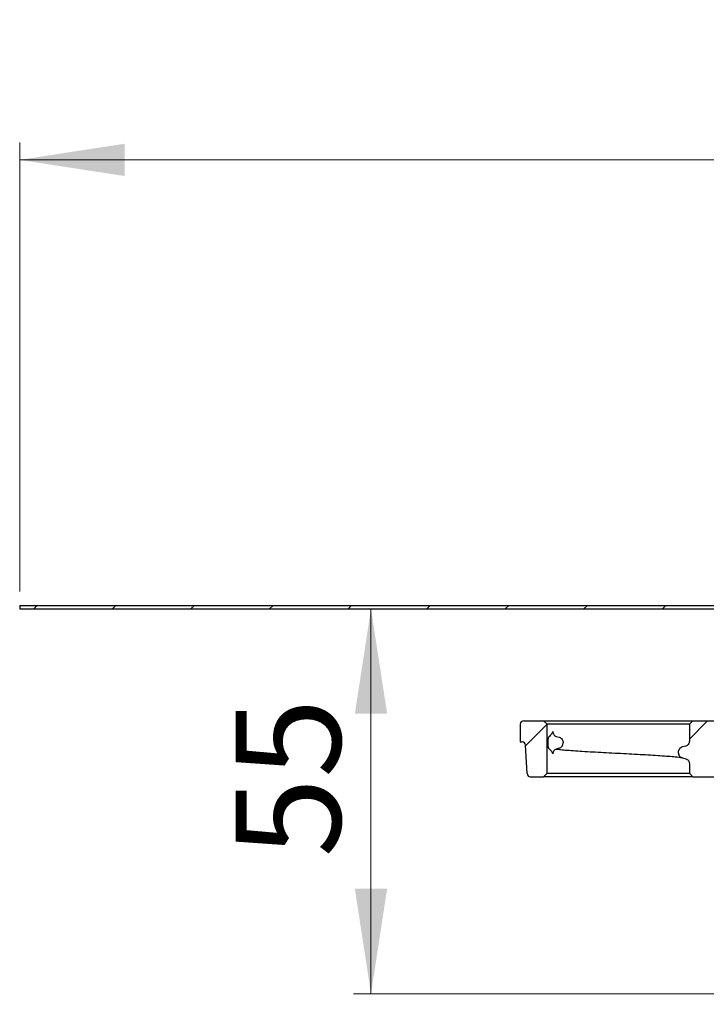
# Model space of a CAD drawing. Units: millimetres. Extents: x 72 to 281, y 45 to 273.
# Drawn here: x 95 to 134, y 217 to 273 of the extents above; entities that cross this region are included whole.
import ezdxf

# ---------------------------------------------------------------- set-up
doc = ezdxf.new("R2010")
doc.units = ezdxf.units.MM
doc.linetypes.add('SLD-Durchgehend', pattern=[0])
doc.styles.add('SLDTEXTSTYLE1', font='TXT', dxfattribs={"width": 0.605})
doc.dimstyles.new('SLDDIMSTYLE1', dxfattribs={"dimtxt": 6, "dimasz": 6, "dimexe": 0, "dimexo": 0.0625, "dimgap": 1.5, "dimtad": 1, "dimdec": 0, "dimlfac": 2.5, "dimrnd": 1e-09, "dimzin": 12, "dimdsep": 46, "dimtxsty": 'SLDTEXTSTYLE1', "dimsah": 1, "dimcen": 0.09, "dimadec": 0, "dimazin": 3, "dimtfac": 1, "dimtdec": 0, "dimtofl": 0, "dimtmove": 0, "dimatfit": 3, "dimfxl": 1, "dimfrac": 2, "dimtolj": 1, "dimtzin": 12, "dimarcsym": 0})

# ---------------------------------------------------------------- blocks, each defined once
blk = doc.blocks.new('_D_2')
at = {"color": 7, "linetype": 'SLD-Durchgehend', "lineweight": 0}
for p, q in [((94.649, 240.141), (94.649, 265.804)), ((243.849, 240.141), (243.849, 265.804)), ((94.649, 264.804), (243.849, 264.804))]:
    blk.add_line(p, q, dxfattribs=at)
at = {"color": 7, "linetype": 'SLD-Durchgehend', "lineweight": 18}
for points in [[(94.649, 264.804), (100.649, 263.88), (100.649, 265.727)], [(243.849, 264.804), (237.849, 265.727), (237.849, 263.88)]]:
    blk.add_solid(points, dxfattribs=at)
at = {"color": 7, "linetype": 'SLD-Durchgehend', "lineweight": 18, "char_height": 6, "attachment_point": 1, "style": 'SLDTEXTSTYLE1'}
for s, insert in [('%%c', (157.69, 272.538)), ('373', (166.438, 272.58))]:
    blk.add_mtext(s, dxfattribs=dict(at, insert=insert))
blk = doc.blocks.new('_D_4')
at = {"color": 7, "linetype": 'SLD-Durchgehend', "lineweight": 0}
for p, q in [((114.722, 239.141), (114.722, 217.141)), ((142.249, 217.141), (113.722, 217.141))]:
    blk.add_line(p, q, dxfattribs=at)
at = {"color": 7, "linetype": 'SLD-Durchgehend', "lineweight": 18}
for points in [[(114.722, 239.141), (113.799, 233.141), (115.645, 233.141)], [(114.722, 217.141), (115.645, 223.141), (113.799, 223.141)]]:
    blk.add_solid(points, dxfattribs=at)
at = {"color": 7, "linetype": 'SLD-Durchgehend', "lineweight": 18, "insert": (106.987, 224.937), "char_height": 6, "attachment_point": 1, "rotation": 90, "style": 'SLDTEXTSTYLE1'}
blk.add_mtext('55', dxfattribs=at)

msp = doc.modelspace()

# ---------------------------------------------------------------- hatches: boundary and pattern name
at = {"linetype": 'SLD-Durchgehend', "lineweight": 18}
h = msp.add_hatch(dxfattribs=at)
h.set_pattern_fill('ANSI31', style=0)
h.paths.add_polyline_path([(138.949298, 239.340876), (94.649298, 239.340876), (94.649298, 239.140876), (138.949298, 239.140876)], flags=0)
h = msp.add_hatch(dxfattribs=at)
h.set_pattern_fill('ANSI31', style=0)
edge = h.paths.add_edge_path(flags=0)
edge.add_line((135.949298, 236.420876), (136.149298, 236.767286))
edge.add_line((136.149298, 236.767286), (136.149298, 237.194466))
edge.add_line((136.149298, 237.194466), (135.949298, 237.940876))
edge.add_line((135.949298, 237.940876), (134.849298, 237.940876))
edge.add_line((134.849298, 237.940876), (134.849298, 232.940876))
edge.add_arc((134.649298, 232.940876), 0.2, 270, 360, ccw=False)
edge.add_line((134.649298, 232.740876), (133.112798, 232.740876))
edge.add_line((133.112798, 232.740876), (132.912798, 232.540876))
edge.add_line((132.912798, 232.540876), (132.912798, 231.572489))
edge.add_spline(control_points=[(132.912798, 231.572489), (132.912798, 231.540998), (132.907363, 231.509072), (132.89694, 231.479356), (132.886518, 231.449639), (132.87082, 231.42131), (132.851145, 231.396722), (132.831479, 231.372146), (132.807295, 231.350628), (132.780596, 231.333957), (132.757171, 231.319331), (132.731288, 231.30808), (132.704612, 231.300932)], knot_values=[0, 0, 0, 0, 0.000236184, 0.000236184, 0.000236184, 0.000472376, 0.000472376, 0.000472376, 0.000708449, 0.000708449, 0.000708449, 0.000914894, 0.000914894, 0.000914894, 0.000914894], weights=[1, 1, 1, 1, 1, 1, 1, 1, 1, 1, 1, 1, 1], degree=3, periodic=0)
edge.add_line((132.704612, 231.300932), (132.518739, 231.251127))
edge.add_spline(control_points=[(132.518739, 231.251127), (132.119037, 231.144027), (132.119037, 230.730225), (132.518739, 230.623125)], knot_values=[0, 0, 0, 0, 1, 1, 1, 1], weights=[1, 0.505879363, 0.505879363, 1], degree=3, periodic=0)
edge.add_line((132.518739, 230.623125), (132.704619, 230.573319))
edge.add_spline(control_points=[(132.704619, 230.573319), (132.734964, 230.565188), (132.764322, 230.551701), (132.790263, 230.533982), (132.816203, 230.516263), (132.839442, 230.493823), (132.858062, 230.468522), (132.876699, 230.443199), (132.891223, 230.414313), (132.900439, 230.384253), (132.908587, 230.357673), (132.912798, 230.329572), (132.912798, 230.301771)], knot_values=[0, 0, 0, 0, 0.000235615, 0.000235615, 0.000235615, 0.000471216, 0.000471216, 0.000471216, 0.000707022, 0.000707022, 0.000707022, 0.000914868, 0.000914868, 0.000914868, 0.000914868], weights=[1, 1, 1, 1, 1, 1, 1, 1, 1, 1, 1, 1, 1], degree=3, periodic=0)
edge.add_line((132.912798, 230.301771), (132.912798, 229.740876))
edge.add_line((132.912798, 229.740876), (133.112798, 229.540876))
edge.add_line((133.112798, 229.540876), (139.049298, 229.540876))
edge.add_arc((139.049298, 229.340876), 0.2, 0, 90, ccw=False)
edge.add_line((139.249298, 229.340876), (139.249298, 221.140876))
edge.add_arc((143.249298, 221.140876), 4, 180, 270)
edge.add_line((143.249298, 217.140876), (195.249298, 217.140876))
edge.add_arc((195.249298, 221.140876), 4, 270, 309.4005688)
edge.add_arc((198.042146, 217.740876), 0.4, 90, 129.4005688, ccw=False)
edge.add_line((198.042146, 218.140876), (210.449298, 218.140876))
edge.add_line((210.449298, 218.140876), (210.449298, 217.140876))
edge.add_arc((210.649298, 217.140876), 0.2, 180, 270)
edge.add_line((210.649298, 216.940876), (211.449298, 216.940876))
edge.add_arc((211.449298, 217.140876), 0.2, 270, 360)
edge.add_line((211.649298, 217.140876), (211.649298, 217.834924))
edge.add_arc((216.569298, 226.540876), 10, 240.5278793, 277.7409187)
edge.add_arc((217.889298, 216.830181), 0.2, 277.7409187, 360)
edge.add_line((218.089298, 216.830181), (218.089298, 217.940876))
edge.add_arc((218.289298, 217.940876), 0.2, 90, 180, ccw=False)
edge.add_line((218.289298, 218.140876), (219.569298, 218.140876))
edge.add_arc((219.569298, 217.940876), 0.2, 0, 90, ccw=False)
edge.add_line((219.769298, 217.940876), (219.769298, 217.349576))
edge.add_arc((219.969298, 217.349576), 0.2, 180, 290.3001908)
edge.add_arc((216.569298, 226.540876), 10, 290.3001908, 299.3271688)
edge.add_arc((221.369298, 217.996872), 0.2, 299.3271688, 360)
edge.add_line((221.569298, 217.996872), (221.569298, 218.651512))
edge.add_arc((221.369298, 218.651512), 0.2, 0, 75)
edge.add_line((221.421061, 218.844698), (219.569298, 219.340876))
edge.add_line((219.569298, 219.340876), (197.394059, 219.340876))
edge.add_arc((195.249298, 221.140876), 2.8, 270, 319.9947991, ccw=False)
edge.add_line((195.249298, 218.340876), (190.801576, 218.340876))
edge.add_line((190.801576, 218.340876), (190.801576, 218.420876))
edge.add_line((190.801576, 218.420876), (190.702381, 218.420876))
edge.add_line((190.702381, 218.420876), (190.702381, 218.340876))
edge.add_line((190.702381, 218.340876), (189.48617, 218.340876))
edge.add_line((189.48617, 218.340876), (189.48617, 218.420876))
edge.add_line((189.48617, 218.420876), (189.249298, 218.420876))
edge.add_line((189.249298, 218.420876), (189.249298, 218.340876))
edge.add_line((189.249298, 218.340876), (185.249298, 218.340876))
edge.add_line((185.249298, 218.340876), (185.049298, 218.140876))
edge.add_line((185.049298, 218.140876), (163.280486, 218.140876))
edge.add_line((163.280486, 218.140876), (163.280486, 218.200876))
edge.add_line((163.280486, 218.200876), (162.765631, 218.200876))
edge.add_line((162.765631, 218.200876), (162.765631, 218.140876))
edge.add_line((162.765631, 218.140876), (153.449298, 218.140876))
edge.add_line((153.449298, 218.140876), (153.249298, 218.340876))
edge.add_line((153.249298, 218.340876), (151.849298, 218.340876))
edge.add_line((151.849298, 218.340876), (151.849298, 218.344876))
edge.add_line((151.849298, 218.344876), (151.049298, 218.344876))
edge.add_line((151.049298, 218.344876), (151.049298, 218.340876))
edge.add_line((151.049298, 218.340876), (150.388295, 218.340876))
edge.add_line((150.388295, 218.340876), (150.388295, 218.740876))
edge.add_line((150.388295, 218.740876), (150.1103, 218.740876))
edge.add_line((150.1103, 218.740876), (150.1103, 218.340876))
edge.add_line((150.1103, 218.340876), (149.449298, 218.340876))
edge.add_line((149.449298, 218.340876), (149.449298, 218.344876))
edge.add_line((149.449298, 218.344876), (149.284633, 218.344876))
edge.add_line((149.284633, 218.344876), (149.284633, 218.412876))
edge.add_line((149.284633, 218.412876), (149.227268, 218.412876))
edge.add_line((149.227268, 218.412876), (149.227268, 218.344876))
edge.add_line((149.227268, 218.344876), (149.127738, 218.344876))
edge.add_line((149.127738, 218.344876), (149.127738, 218.412876))
edge.add_line((149.127738, 218.412876), (149.05384, 218.412876))
edge.add_line((149.05384, 218.412876), (149.05384, 218.344876))
edge.add_line((149.05384, 218.344876), (148.943471, 218.344876))
edge.add_line((148.943471, 218.344876), (148.943471, 218.412876))
edge.add_line((148.943471, 218.412876), (148.883827, 218.412876))
edge.add_line((148.883827, 218.412876), (148.883827, 218.344876))
edge.add_line((148.883827, 218.344876), (148.649298, 218.344876))
edge.add_line((148.649298, 218.344876), (148.649298, 218.340876))
edge.add_line((148.649298, 218.340876), (148.449298, 218.340876))
edge.add_line((148.449298, 218.340876), (148.449298, 218.412876))
edge.add_line((148.449298, 218.412876), (148.392155, 218.412876))
edge.add_line((148.392155, 218.412876), (148.392155, 218.340876))
edge.add_line((148.392155, 218.340876), (148.249298, 218.340876))
edge.add_line((148.249298, 218.340876), (148.249298, 218.412876))
edge.add_line((148.249298, 218.412876), (148.192155, 218.412876))
edge.add_line((148.192155, 218.412876), (148.192155, 218.340876))
edge.add_line((148.192155, 218.340876), (148.106441, 218.340876))
edge.add_line((148.106441, 218.340876), (148.106441, 218.412876))
edge.add_line((148.106441, 218.412876), (148.049298, 218.412876))
edge.add_line((148.049298, 218.412876), (148.049298, 218.340876))
edge.add_line((148.049298, 218.340876), (143.249298, 218.340876))
edge.add_arc((143.249298, 221.140876), 2.8, 180, 270, ccw=False)
edge.add_line((140.449298, 221.140876), (140.449298, 231.095241))
edge.add_arc((139.649298, 231.095241), 0.8, 0, 75)
edge.add_line((139.856353, 231.867981), (139.397534, 231.990922))
edge.add_arc((139.449298, 232.184107), 0.2, 180, 255, ccw=False)
edge.add_line((139.249298, 232.184107), (139.249298, 236.540876))
edge.add_line((139.249298, 236.540876), (139.142118, 236.940876))
edge.add_line((139.142118, 236.940876), (138.110067, 236.940876))
edge.add_line((138.110067, 236.940876), (137.949298, 236.340876))
edge.add_line((137.949298, 236.340876), (137.949298, 232.940876))
edge.add_arc((137.749298, 232.940876), 0.2, 270, 360, ccw=False)
edge.add_line((137.749298, 232.740876), (136.149298, 232.740876))
edge.add_arc((136.149298, 232.940876), 0.2, 180, 270, ccw=False)
edge.add_line((135.949298, 232.940876), (135.949298, 236.420876))
h = msp.add_hatch(dxfattribs=at)
h.set_pattern_fill('ANSI31', style=0)
edge = h.paths.add_edge_path(flags=0)
edge.add_arc((123.839091, 229.740876), 0.2, 183, 270)
edge.add_line((123.839091, 229.540876), (124.585798, 229.540876))
edge.add_line((124.585798, 229.540876), (124.785798, 229.740876))
edge.add_line((124.785798, 229.740876), (124.785798, 232.540876))
edge.add_line((124.785798, 232.540876), (124.585798, 232.740876))
edge.add_line((124.585798, 232.740876), (123.449298, 232.740876))
edge.add_arc((123.449298, 232.540876), 0.2, 90, 180)
edge.add_line((123.249298, 232.540876), (123.249298, 231.540876))
edge.add_line((123.249298, 231.540876), (123.354689, 231.540876))
edge.add_arc((123.354689, 231.340876), 0.2, 3, 90, ccw=False)
edge.add_line((123.554415, 231.351343), (123.639365, 229.730409))

# ---------------------------------------------------------------- linework, layer by layer
at = {"color": 7, "linetype": 'SLD-Durchgehend', "lineweight": 25}
for p, q in [((94.649298, 239.340876), (94.649298, 239.140876)), ((94.649298, 239.340876), (138.949298, 239.340876)), ((94.649298, 239.140876), (138.949298, 239.140876)), ((123.249298, 232.540876), (123.249298, 231.540876)), ((123.449298, 232.740876), (124.585798, 232.740876)), ((124.585798, 232.740876), (124.785798, 232.540876)), ((124.585798, 232.740876), (133.112798, 232.740876)), ((124.785798, 229.740876), (124.785798, 232.540876)), ((132.912798, 232.540876), (124.785798, 232.540876)), ((132.912798, 232.540876), (133.112798, 232.740876)), ((132.912798, 232.540876), (132.912798, 231.572489)), ((133.112798, 232.740876), (134.649298, 232.740876)), ((123.249298, 231.540876), (123.354689, 231.540876)), ((123.639365, 229.730409), (123.554415, 231.351343)), ((124.929332, 231.853895), (124.870863, 231.804092)), ((125.305429, 231.853895), (125.476281, 231.804092)), ((124.870863, 231.17609), (124.929335, 231.126285)), ((125.476281, 231.17609), (125.305422, 231.126285)), ((132.704612, 231.300932), (132.518739, 231.251127)), ((132.518739, 230.623125), (132.704619, 230.573319)), ((132.912798, 230.301771), (132.912798, 229.740876)), ((124.785798, 229.740876), (124.585798, 229.540876)), ((124.785798, 229.740876), (132.912798, 229.740876)), ((133.112798, 229.540876), (132.912798, 229.740876)), ((123.839091, 229.540876), (124.585798, 229.540876)), ((133.112798, 229.540876), (124.585798, 229.540876)), ((133.112798, 229.540876), (139.049298, 229.540876))]:
    msp.add_line(p, q, dxfattribs=at)
for centre, radius, start, end in [((123.449298, 232.540876), 0.2, 90, 180), ((123.354689, 231.340876), 0.2, 3, 90), ((125.376257, 231.48175), 0.321611, 288.1201874, 1.4860642), ((123.839091, 229.740876), 0.2, 183, 270)]:
    msp.add_arc(centre, radius, start, end, dxfattribs=at)
for points, knots in [([(125.114056, 232.125472), (125.113696, 232.124879), (125.093635, 232.091833), (125.055778, 232.027166), (124.993702, 231.920719), (124.953463, 231.878946), (124.929332, 231.853895)], [0, 0, 0, 0, 0.00521761, 0.290770913, 0.574688426, 1, 1, 1, 1]), ([(125.114056, 232.125472), (125.116737, 232.094787), (125.122095, 232.033468), (125.164044, 231.951686), (125.225729, 231.88628), (125.278848, 231.864696), (125.305429, 231.853895)], [0, 0, 0, 0, 0.250025607, 0.499640852, 0.749621635, 1, 1, 1, 1]), ([(124.870863, 231.804092), (124.862635, 231.791114), (124.846103, 231.765037), (124.831107, 231.677155), (124.823817, 231.570506), (124.82265, 231.463913), (124.826184, 231.365382), (124.834559, 231.280603), (124.848626, 231.210452), (124.86302, 231.188209), (124.870863, 231.17609)], [0, 0, 0, 0, 0.14516196, 0.291667999, 0.416620361, 0.529115428, 0.637604361, 0.74708636, 0.862195904, 1, 1, 1, 1]), ([(125.476281, 231.804092), (125.507915, 231.791159), (125.571181, 231.765292), (125.643763, 231.685993), (125.689721, 231.591017), (125.695195, 231.522283), (125.697759, 231.490091)], [0, 0, 0, 0, 0.257668305, 0.515336609, 0.773004914, 1, 1, 1, 1]), ([(132.912798, 231.572489), (132.909695, 231.540821), (132.90349, 231.477485), (132.854893, 231.393717), (132.786778, 231.330751), (132.730782, 231.310429), (132.704612, 231.300932)], [0, 0, 0, 0, 0.257964863, 0.515934251, 0.773771675, 1, 1, 1, 1]), ([(124.929335, 231.126285), (124.953502, 231.101199), (124.993763, 231.059407), (125.055828, 230.952866), (125.093641, 230.888258), (125.113695, 230.85531), (125.114056, 230.854718)], [0, 0, 0, 0, 0.425911245, 0.709541022, 0.994782233, 1, 1, 1, 1]), ([(125.200084, 231.064242), (125.18879, 231.051897), (125.157696, 231.017908), (125.122284, 230.946556), (125.1168, 230.885346), (125.114056, 230.854718)], [0, 0, 0, 0, 0.22177531, 0.610592702, 1, 1, 1, 1]), ([(125.305422, 231.126285), (125.278691, 231.115808), (125.240426, 231.100811), (125.209427, 231.072712), (125.200084, 231.064242)], [0, 0, 0, 0, 0.698579534, 1, 1, 1, 1]), ([(125.305422, 231.126285), (125.38555, 231.116745), (125.653296, 231.08487), (126.368156, 231.028577), (127.513941, 230.961303), (128.814652, 230.892495), (130.121476, 230.823974), (131.271861, 230.756502), (132.126106, 230.692639), (132.379557, 230.652465), (132.489919, 230.634972)], [0, 0, 0, 0, 0.059344947, 0.198299822, 0.337222006, 0.476098232, 0.615063608, 0.753979008, 0.892873166, 1, 1, 1, 1]), ([(132.518739, 231.251127), (132.484361, 231.238195), (132.415603, 231.212329), (132.336123, 231.13302), (132.286034, 231.034157), (132.271858, 230.923715), (132.294918, 230.814809), (132.35284, 230.720239), (132.431661, 230.653662), (132.492456, 230.632342), (132.518739, 230.623125)], [0, 0, 0, 0, 0.128840142, 0.257680285, 0.386520427, 0.515360569, 0.644200712, 0.773040854, 0.901880996, 1, 1, 1, 1]), ([(132.704619, 230.573319), (132.734332, 230.562149), (132.793757, 230.539809), (132.861946, 230.471318), (132.90521, 230.389194), (132.910374, 230.329693), (132.912798, 230.301771)], [0, 0, 0, 0, 0.257350653, 0.514692418, 0.772257308, 1, 1, 1, 1])]:
    msp.add_open_spline(points, degree=3, knots=knots, dxfattribs=at)

# ---------------------------------------------------------------- dimensions: what is measured, and where the dimension line sits
at = {"color": 7, "linetype": 'SLD-Durchgehend', "lineweight": 18}
dim = msp.add_linear_dim(base=(243.849298, 264.803551), p1=(94.649298, 239.140876), p2=(243.849298, 239.140876), text='%%c<>', dimstyle='SLDDIMSTYLE1', dxfattribs=at)
dim.commit()
dim.dimension.update_dxf_attribs({"geometry": '_D_2', "text_midpoint": (168.939026, 264.803551), "dimtype": 160})
dim = msp.add_linear_dim(base=(114.721725, 217.140876), p1=(94.649298, 239.140876), p2=(143.249298, 217.140876), angle=90, dimstyle='SLDDIMSTYLE1', dxfattribs=at)
dim.commit()
dim.dimension.update_dxf_attribs({"geometry": '_D_4', "text_midpoint": (114.721725, 229.520215), "dimtype": 160})

doc.saveas('drawing.dxf')
